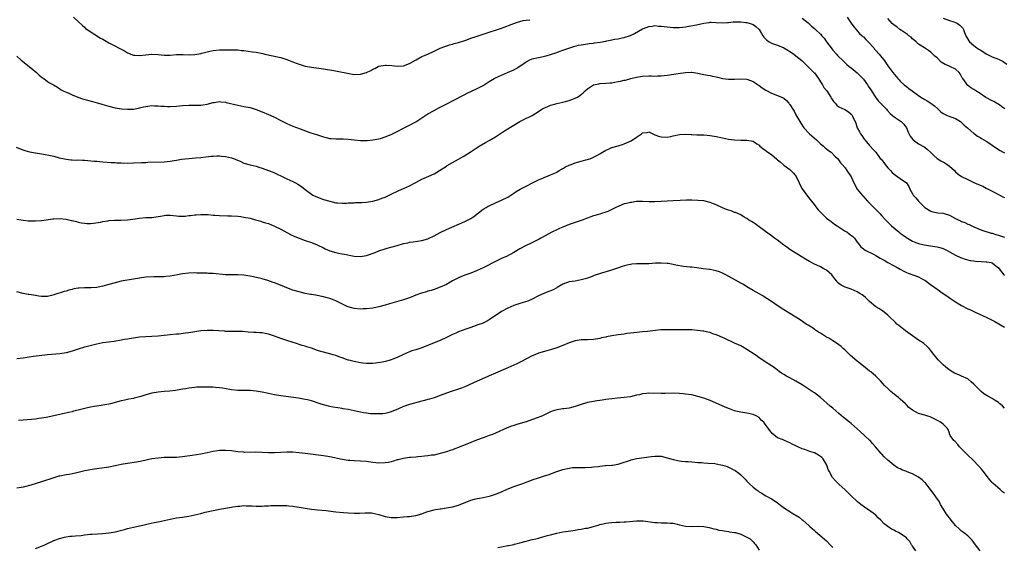
# Model space of a CAD drawing. Units: inches. Extents: x 2568000 to 2571000, y 1551000 to 1554000.
# Drawn here: x 2570404 to 2570725, y 1552638 to 1552810 of the extents above; entities that cross this region are included whole.
import ezdxf

# ---------------------------------------------------------------- set-up
doc = ezdxf.new("R2010")
doc.units = ezdxf.units.IN
doc.header["$MEASUREMENT"] = 0
doc.layers.add('LD25681551_10ft', color=62, linetype='Continuous')

msp = doc.modelspace()

# ---------------------------------------------------------------- linework, layer by layer
at = {"layer": 'LD25681551_10ft'}
for points, elevation in [([(2570421.46, 1552811), (2570423, 1552809.64), (2570424.34, 1552808.34), (2570425, 1552807.8), (2570425.38, 1552807.38), (2570425.9, 1552807), (2570430.2, 1552804.2), (2570431, 1552803.82), (2570431.51, 1552803.51), (2570433, 1552802.7), (2570438.06, 1552800.06), (2570439, 1552799.46), (2570439.34, 1552799.34), (2570440.1, 1552799), (2570441, 1552798.63), (2570441.38, 1552798.62), (2570443, 1552798.52), (2570445, 1552798.79), (2570447, 1552798.97), (2570449, 1552798.86), (2570451, 1552798.67), (2570453, 1552798.69), (2570455, 1552798.83), (2570457, 1552798.86), (2570457.16, 1552798.84), (2570459.2, 1552798.8), (2570461, 1552798.89), (2570463, 1552799.23), (2570463.32, 1552799.32), (2570465, 1552799.73), (2570465.94, 1552799.94), (2570467, 1552800.15), (2570469, 1552800.34), (2570470.34, 1552800.34), (2570471, 1552800.39), (2570472.37, 1552800.37), (2570473, 1552800.4), (2570474.34, 1552800.34), (2570475, 1552800.35), (2570476.22, 1552800.22), (2570477, 1552800.17), (2570479.78, 1552799.78), (2570481, 1552799.58), (2570481.51, 1552799.51), (2570483.17, 1552799.17), (2570483.86, 1552799), (2570486.47, 1552798.47), (2570487.9, 1552798.1), (2570489, 1552797.86), (2570491, 1552797.23), (2570491.59, 1552797), (2570492.62, 1552796.62), (2570493, 1552796.46), (2570494.07, 1552796.07), (2570495, 1552795.68), (2570497, 1552795.1), (2570499, 1552794.73), (2570503, 1552794.17), (2570506.36, 1552793.64), (2570509, 1552793.14), (2570509.67, 1552793), (2570510.74, 1552792.74), (2570512.45, 1552792.45), (2570513, 1552792.39), (2570515, 1552792.46), (2570517, 1552793.03), (2570518.35, 1552793.65), (2570519, 1552794.05), (2570519.67, 1552794.33), (2570520.77, 1552795), (2570521, 1552795.09), (2570523, 1552795.41), (2570523.4, 1552795.4), (2570525.24, 1552795.24), (2570527, 1552795.03), (2570529, 1552795.18), (2570531, 1552795.95), (2570532.94, 1552797.06), (2570533.17, 1552797.17), (2570535, 1552798.16), (2570535.56, 1552798.44), (2570537, 1552799), (2570539, 1552799.91), (2570541, 1552800.88), (2570542.51, 1552801.49), (2570544.03, 1552801.97), (2570545, 1552802.23), (2570545.59, 1552802.41), (2570547, 1552802.81), (2570549, 1552803.48), (2570549.7, 1552803.7), (2570551, 1552804.16), (2570552.72, 1552804.72), (2570554.63, 1552805.37), (2570557, 1552806.11), (2570559.73, 1552807), (2570561, 1552807.47), (2570565, 1552808.98), (2570566.48, 1552809.52), (2570567, 1552809.65), (2570568.05, 1552809.95), (2570569, 1552810.09), (2570570.22, 1552810.22)], 7820), ([(2570673.67, 1552811), (2570675, 1552809.11), (2570675.85, 1552807.85), (2570676.61, 1552807), (2570677, 1552806.63), (2570677.75, 1552805.75), (2570678.56, 1552805), (2570678.78, 1552804.78), (2570679, 1552804.59), (2570679.76, 1552803.76), (2570680.5, 1552803), (2570682.33, 1552801), (2570682.63, 1552800.63), (2570683, 1552800.2), (2570684.16, 1552799), (2570685, 1552797.89), (2570685.75, 1552797), (2570687, 1552795.22), (2570688.63, 1552793), (2570689.69, 1552791.69), (2570690.26, 1552791), (2570690.61, 1552790.61), (2570691, 1552790.2), (2570692.29, 1552789), (2570693, 1552788.42), (2570693.82, 1552787.82), (2570694.86, 1552787), (2570697, 1552785.45), (2570697.69, 1552785), (2570699, 1552784.23), (2570699.81, 1552783.81), (2570701.02, 1552783.02), (2570702.14, 1552782.14), (2570703.32, 1552781), (2570704.2, 1552780.2), (2570705, 1552779.61), (2570705.38, 1552779.38), (2570706.25, 1552779), (2570707.49, 1552778.51), (2570709, 1552777.95), (2570710.66, 1552777), (2570710.85, 1552776.85), (2570711.88, 1552775.88), (2570712.87, 1552775), (2570713, 1552774.84), (2570715, 1552773.11), (2570715.18, 1552773), (2570716.23, 1552772.23), (2570717, 1552771.76), (2570717.45, 1552771.45), (2570719, 1552770.56), (2570720.19, 1552769.81), (2570721, 1552769.28), (2570721.39, 1552769), (2570723.58, 1552767.58), (2570724.57, 1552767), (2570725, 1552766.77)], 7810), ([(2570403, 1552798.27), (2570404.42, 1552797), (2570407, 1552795), (2570409.37, 1552793), (2570410.19, 1552792.18), (2570411.29, 1552791.29), (2570411.74, 1552791), (2570413, 1552790.06), (2570413.66, 1552789.66), (2570414.88, 1552789), (2570416.19, 1552788.19), (2570417.38, 1552787.38), (2570418.11, 1552787), (2570419, 1552786.57), (2570419.67, 1552786.33), (2570421, 1552785.75), (2570422.83, 1552785), (2570424.41, 1552784.41), (2570425.97, 1552783.97), (2570427.59, 1552783.59), (2570429.16, 1552783.16), (2570429.64, 1552783), (2570430.7, 1552782.7), (2570433, 1552781.97), (2570435, 1552781.46), (2570437.11, 1552781.11), (2570439, 1552780.99), (2570441, 1552781.08), (2570442.6, 1552781.4), (2570443, 1552781.44), (2570444.24, 1552781.76), (2570445, 1552781.9), (2570447, 1552782.19), (2570447.86, 1552782.14), (2570449, 1552782.17), (2570449.96, 1552782.03), (2570451, 1552782), (2570452.06, 1552781.94), (2570453, 1552781.95), (2570455, 1552782.07), (2570457, 1552782.26), (2570459, 1552782.38), (2570459.65, 1552782.35), (2570461, 1552782.35), (2570462.37, 1552782.37), (2570463, 1552782.36), (2570463.57, 1552782.43), (2570465, 1552782.67), (2570467, 1552783.22), (2570467.25, 1552783.25), (2570469, 1552783.53), (2570469.45, 1552783.45), (2570471, 1552783.32), (2570471.24, 1552783.24), (2570475, 1552782.34), (2570477, 1552781.96), (2570479, 1552781.55), (2570481, 1552780.96), (2570483, 1552780.16), (2570485, 1552779.34), (2570485.77, 1552779), (2570487, 1552778.38), (2570489, 1552777.34), (2570491, 1552776.39), (2570491.98, 1552775.98), (2570493, 1552775.54), (2570495.36, 1552774.64), (2570498.51, 1552773.48), (2570499.91, 1552773), (2570500.74, 1552772.74), (2570501, 1552772.64), (2570502.27, 1552772.27), (2570503, 1552772.01), (2570503.82, 1552771.82), (2570505, 1552771.52), (2570505.48, 1552771.48), (2570507, 1552771.37), (2570507.36, 1552771.36), (2570509, 1552771.38), (2570509.34, 1552771.34), (2570511, 1552771.25), (2570513, 1552771.01), (2570515, 1552770.8), (2570517, 1552770.81), (2570517.16, 1552770.84), (2570519, 1552771), (2570521, 1552771.36), (2570521.5, 1552771.5), (2570523, 1552771.97), (2570525, 1552772.8), (2570525.43, 1552773), (2570527, 1552773.81), (2570529, 1552774.81), (2570531, 1552775.78), (2570533, 1552776.89), (2570537, 1552779.48), (2570539, 1552780.6), (2570540.56, 1552781.44), (2570541, 1552781.64), (2570543.58, 1552783), (2570545, 1552783.79), (2570549, 1552785.85), (2570549.76, 1552786.24), (2570553, 1552787.77), (2570555, 1552788.8), (2570555.36, 1552789), (2570557, 1552790.04), (2570558.56, 1552791), (2570559, 1552791.24), (2570561, 1552792.17), (2570562.96, 1552792.96), (2570565, 1552793.86), (2570565.74, 1552794.26), (2570567, 1552795.07), (2570569, 1552796.43), (2570570.02, 1552797), (2570571, 1552797.41), (2570573, 1552797.89), (2570574.13, 1552798.13), (2570575, 1552798.28), (2570575.58, 1552798.42), (2570577, 1552798.86), (2570579, 1552799.56), (2570579.83, 1552799.83), (2570581, 1552800.24), (2570584.58, 1552801.42), (2570586.14, 1552801.86), (2570587, 1552802.06), (2570589, 1552802.39), (2570589.56, 1552802.44), (2570591, 1552802.61), (2570591.36, 1552802.64), (2570593.11, 1552802.89), (2570595, 1552803.24), (2570595.32, 1552803.32), (2570597, 1552803.64), (2570597.81, 1552803.81), (2570599, 1552804.02), (2570600.33, 1552804.33), (2570601, 1552804.46), (2570603, 1552805.1), (2570604.3, 1552805.7), (2570607, 1552807.19), (2570607.29, 1552807.29), (2570609, 1552808.01), (2570610.12, 1552808.12), (2570611, 1552808.28), (2570612.15, 1552808.15), (2570613, 1552808.12), (2570613.97, 1552807.97), (2570615, 1552807.85), (2570617, 1552807.7), (2570619, 1552807.69), (2570621, 1552807.88), (2570622.05, 1552808.05), (2570624.54, 1552808.54), (2570627, 1552809.07), (2570628.71, 1552809.29), (2570629, 1552809.36), (2570629.37, 1552809.37), (2570631, 1552809.34), (2570633, 1552809.21), (2570634.68, 1552809.32), (2570635, 1552809.31), (2570636.5, 1552809.5), (2570639, 1552809.55), (2570640.67, 1552809.33), (2570641, 1552809.3), (2570642.03, 1552809), (2570642.74, 1552808.74), (2570643, 1552808.62), (2570643.96, 1552807.96), (2570645, 1552807), (2570645.72, 1552805.72), (2570646.24, 1552805), (2570646.51, 1552804.51), (2570647, 1552804.04), (2570647.49, 1552803.49), (2570648.27, 1552803), (2570649, 1552802.6), (2570651, 1552801.88), (2570653, 1552801.09), (2570654.33, 1552800.33), (2570655, 1552799.89), (2570655.51, 1552799.51), (2570656.27, 1552799), (2570657, 1552798.42), (2570658.88, 1552796.88), (2570659.91, 1552795.91), (2570660.85, 1552795), (2570661, 1552794.88), (2570662.94, 1552792.94), (2570663, 1552792.87), (2570664.31, 1552791), (2570665, 1552789.96), (2570665.62, 1552789), (2570666.13, 1552788.13), (2570667, 1552787.12), (2570667.08, 1552787), (2570668.33, 1552785), (2570668.57, 1552784.57), (2570669, 1552783.91), (2570669.38, 1552783.38), (2570669.76, 1552783), (2570670.31, 1552782.31), (2570671, 1552781.8), (2570672.93, 1552780.93), (2570674.16, 1552780.16), (2570675, 1552779.37), (2570675.16, 1552779.16), (2570675.28, 1552779), (2570676.5, 1552776.5), (2570677, 1552775), (2570677.69, 1552773.69), (2570677.99, 1552773), (2570678.43, 1552772.43), (2570679.25, 1552771.25), (2570679.45, 1552771), (2570681, 1552769.22), (2570681.22, 1552769), (2570682.02, 1552768.02), (2570682.99, 1552767), (2570684.5, 1552765), (2570684.74, 1552764.74), (2570685.62, 1552763.62), (2570686.08, 1552763), (2570687, 1552761.92), (2570687.84, 1552761), (2570688.4, 1552760.4), (2570689, 1552759.85), (2570689.48, 1552759.48), (2570690.26, 1552759), (2570691, 1552758.42), (2570693.06, 1552757), (2570693.81, 1552755.81), (2570694.17, 1552755), (2570695, 1552753.4), (2570695.23, 1552753), (2570696.09, 1552752.09), (2570696.95, 1552751), (2570699.04, 1552749), (2570701, 1552747.77), (2570701.58, 1552747.58), (2570703.23, 1552747.23), (2570705, 1552747.12), (2570705.33, 1552747), (2570707, 1552746.49), (2570708.03, 1552745.97), (2570709, 1552745.43), (2570709.83, 1552745), (2570710.61, 1552744.61), (2570711, 1552744.43), (2570712.04, 1552744.04), (2570713, 1552743.59), (2570713.44, 1552743.44), (2570715, 1552742.73), (2570717.63, 1552741.63), (2570720.65, 1552740.65), (2570721, 1552740.58), (2570722.17, 1552740.17), (2570723, 1552739.95), (2570725, 1552739.26)], 7830), ([(2570659, 1552810.72), (2570661, 1552809.15), (2570662.1, 1552808.1), (2570663, 1552807.36), (2570663.37, 1552807), (2570665, 1552805.52), (2570665.46, 1552805), (2570666.2, 1552804.2), (2570667, 1552803.03), (2570668.52, 1552801), (2570668.71, 1552800.71), (2570669, 1552800.33), (2570670.24, 1552799), (2570670.57, 1552798.57), (2570671, 1552798.09), (2570672.14, 1552797), (2570672.56, 1552796.56), (2570673.62, 1552795.62), (2570674.39, 1552795), (2570675, 1552794.54), (2570677, 1552792.91), (2570677.96, 1552791.96), (2570679, 1552790.83), (2570680.27, 1552789), (2570680.55, 1552788.55), (2570681.36, 1552787.36), (2570682.76, 1552785.24), (2570682.94, 1552784.94), (2570683.81, 1552783.81), (2570686.49, 1552781), (2570686.71, 1552780.71), (2570687.68, 1552779.68), (2570688.48, 1552779), (2570689, 1552778.51), (2570691.27, 1552777), (2570692.12, 1552776.12), (2570693.02, 1552775), (2570693.59, 1552773.59), (2570694.25, 1552772.25), (2570695.11, 1552771.11), (2570695.23, 1552771), (2570697, 1552769.74), (2570698.78, 1552768.78), (2570699, 1552768.63), (2570699.93, 1552767.93), (2570700.85, 1552767), (2570701, 1552766.88), (2570701.95, 1552765.95), (2570703.08, 1552765), (2570704.25, 1552764.25), (2570705.53, 1552763.53), (2570707, 1552762.47), (2570708.66, 1552761), (2570709, 1552760.65), (2570709.88, 1552759.88), (2570711, 1552759.11), (2570713, 1552758.06), (2570715, 1552757.16), (2570716.48, 1552756.48), (2570717.89, 1552755.89), (2570719, 1552755.32), (2570719.23, 1552755.23), (2570719.67, 1552755), (2570721, 1552754.27), (2570723, 1552753.21), (2570724.49, 1552752.49), (2570725, 1552752.29)], 7820), ([(2570725.1, 1552781.1), (2570724.45, 1552781.55), (2570723, 1552782.64), (2570722.35, 1552783), (2570721.55, 1552783.55), (2570721, 1552783.8), (2570718.89, 1552784.89), (2570717, 1552786.15), (2570715.68, 1552787), (2570715, 1552787.41), (2570714.04, 1552788.04), (2570712.92, 1552788.92), (2570712.83, 1552789), (2570712.44, 1552789.56), (2570711.36, 1552791), (2570711.23, 1552791.23), (2570711, 1552791.74), (2570710.52, 1552792.52), (2570710.19, 1552793), (2570709, 1552794.07), (2570707.14, 1552795), (2570707, 1552795.05), (2570705.62, 1552795.62), (2570704.38, 1552796.38), (2570703, 1552797.73), (2570702.3, 1552798.3), (2570701, 1552799.64), (2570700.19, 1552800.19), (2570698.86, 1552801), (2570697, 1552802.22), (2570696.14, 1552803), (2570695.58, 1552803.58), (2570695, 1552803.95), (2570694.51, 1552804.51), (2570693.74, 1552805), (2570693.37, 1552805.37), (2570693, 1552805.57), (2570691.35, 1552806.65), (2570690.84, 1552807), (2570689.84, 1552807.84), (2570689, 1552808.44), (2570688.39, 1552809), (2570687, 1552810.55)], 7800), ([(2570705, 1552810.74), (2570707, 1552809.96), (2570708.48, 1552809.52), (2570709, 1552809.35), (2570709.67, 1552809), (2570710.46, 1552808.46), (2570711, 1552807.89), (2570711.41, 1552807.41), (2570711.65, 1552807), (2570711.99, 1552806.01), (2570712.4, 1552805), (2570713, 1552803.85), (2570713.35, 1552803.35), (2570713.57, 1552803), (2570715, 1552801.77), (2570716.01, 1552801), (2570716.64, 1552800.64), (2570717, 1552800.34), (2570717.88, 1552799.88), (2570719, 1552799.07), (2570721, 1552798.14), (2570723, 1552797.36), (2570724.54, 1552796.54), (2570725.75, 1552795.75)], 7790), ([(2570402.69, 1552768.69), (2570404.1, 1552768.1), (2570405.58, 1552767.58), (2570407.14, 1552767.14), (2570407.78, 1552767), (2570409, 1552766.79), (2570411, 1552766.49), (2570411.63, 1552766.37), (2570413.96, 1552765.96), (2570415, 1552765.67), (2570416.79, 1552765.21), (2570419, 1552764.75), (2570420.57, 1552764.57), (2570421, 1552764.54), (2570422.45, 1552764.45), (2570423, 1552764.47), (2570424.39, 1552764.39), (2570425, 1552764.39), (2570428.14, 1552764.14), (2570429, 1552764.04), (2570429.97, 1552763.97), (2570431, 1552763.86), (2570433.69, 1552763.69), (2570435, 1552763.64), (2570435.6, 1552763.6), (2570437, 1552763.54), (2570439, 1552763.48), (2570441, 1552763.54), (2570443.65, 1552763.65), (2570445, 1552763.68), (2570445.71, 1552763.71), (2570451, 1552763.89), (2570453, 1552764.07), (2570454.3, 1552764.3), (2570455, 1552764.39), (2570456.69, 1552764.69), (2570459, 1552765), (2570461.19, 1552765.19), (2570463, 1552765.32), (2570464.54, 1552765.46), (2570466.31, 1552765.69), (2570467, 1552765.73), (2570468.16, 1552765.84), (2570469, 1552765.8), (2570469.7, 1552765.7), (2570471, 1552765.66), (2570473, 1552765.21), (2570473.56, 1552765), (2570475.96, 1552763.96), (2570477, 1552763.49), (2570479, 1552762.87), (2570481, 1552762.41), (2570481.85, 1552762.15), (2570483, 1552761.84), (2570485, 1552761.09), (2570486.5, 1552760.5), (2570487, 1552760.26), (2570487.87, 1552759.87), (2570489.2, 1552759.2), (2570491, 1552758.33), (2570493, 1552757.41), (2570493.84, 1552757), (2570494.6, 1552756.6), (2570495.79, 1552755.79), (2570497, 1552754.82), (2570499, 1552753.29), (2570499.49, 1552753), (2570501, 1552752.31), (2570503, 1552751.6), (2570505, 1552751), (2570507, 1552750.55), (2570507.54, 1552750.46), (2570509, 1552750.38), (2570510.45, 1552750.45), (2570511, 1552750.46), (2570511.48, 1552750.52), (2570513, 1552750.54), (2570513.41, 1552750.59), (2570515, 1552750.57), (2570515.38, 1552750.62), (2570517, 1552750.7), (2570519, 1552751.03), (2570521, 1552751.58), (2570521.99, 1552751.99), (2570523, 1552752.37), (2570524.81, 1552753.19), (2570527.51, 1552754.49), (2570529, 1552755.14), (2570531, 1552756.04), (2570533, 1552757.09), (2570535, 1552758.19), (2570537.25, 1552759.25), (2570539, 1552760.01), (2570540.72, 1552761), (2570543, 1552762.51), (2570543.3, 1552762.7), (2570545, 1552763.66), (2570547, 1552764.74), (2570548.44, 1552765.56), (2570550.75, 1552767), (2570553, 1552768.53), (2570553.72, 1552769), (2570555.78, 1552770.22), (2570557, 1552770.88), (2570559, 1552772.05), (2570561, 1552773.33), (2570562, 1552774), (2570565, 1552775.84), (2570567, 1552777.01), (2570568.3, 1552777.7), (2570569, 1552778.06), (2570569.66, 1552778.34), (2570571.01, 1552778.99), (2570573, 1552780.23), (2570574.13, 1552781), (2570575, 1552781.49), (2570576.04, 1552781.96), (2570577, 1552782.32), (2570577.52, 1552782.48), (2570579, 1552782.88), (2570581, 1552783.32), (2570583, 1552783.84), (2570585, 1552784.59), (2570585.71, 1552785), (2570586.5, 1552785.49), (2570587.65, 1552786.35), (2570588.28, 1552787), (2570589, 1552787.65), (2570591, 1552788.98), (2570592.67, 1552789.33), (2570593, 1552789.39), (2570595, 1552789.49), (2570596.42, 1552789.58), (2570597, 1552789.65), (2570597.81, 1552789.81), (2570599, 1552790.01), (2570599.83, 1552790.17), (2570601, 1552790.45), (2570601.46, 1552790.54), (2570603.19, 1552791), (2570605, 1552791.46), (2570607, 1552791.83), (2570609, 1552791.87), (2570609.87, 1552791.87), (2570611, 1552791.77), (2570611.88, 1552791.88), (2570613, 1552791.86), (2570614.07, 1552792.07), (2570615, 1552792.17), (2570618.64, 1552792.64), (2570621, 1552793.04), (2570622.89, 1552793.11), (2570623, 1552793.12), (2570625, 1552792.77), (2570626.44, 1552792.44), (2570628.12, 1552792.12), (2570629, 1552792.02), (2570629.79, 1552791.79), (2570631, 1552791.61), (2570631.44, 1552791.44), (2570633.09, 1552791.09), (2570635, 1552790.8), (2570637, 1552790.78), (2570639, 1552790.9), (2570641, 1552790.78), (2570643, 1552790.05), (2570645, 1552788.76), (2570645.99, 1552787.99), (2570647.19, 1552787.19), (2570649, 1552786.21), (2570651, 1552785.51), (2570652.79, 1552784.79), (2570653, 1552784.64), (2570653.89, 1552783.89), (2570654.66, 1552783), (2570654.83, 1552782.83), (2570655, 1552782.58), (2570655.97, 1552781), (2570656.38, 1552780.38), (2570657, 1552779.22), (2570658.53, 1552776.53), (2570659.53, 1552775), (2570661.39, 1552773), (2570663.66, 1552771), (2570665, 1552769.77), (2570665.98, 1552769), (2570666.49, 1552768.49), (2570667, 1552768.08), (2570667.58, 1552767.58), (2570668.42, 1552767), (2570669.7, 1552765.7), (2570670.54, 1552765), (2570671, 1552764.42), (2570671.55, 1552763.55), (2570672.08, 1552763), (2570673, 1552761.91), (2570673.63, 1552761), (2570674.95, 1552759), (2570675.83, 1552757), (2570676.99, 1552755), (2570678.54, 1552753), (2570678.75, 1552752.75), (2570680.37, 1552751), (2570681, 1552750.35), (2570682.68, 1552748.68), (2570684.33, 1552747), (2570685, 1552746.28), (2570686.14, 1552745), (2570686.58, 1552744.58), (2570688.11, 1552743), (2570690.53, 1552741), (2570691, 1552740.65), (2570691.98, 1552739.98), (2570693, 1552739.21), (2570693.32, 1552739), (2570695, 1552738), (2570696.62, 1552737.38), (2570697, 1552737.21), (2570698.81, 1552736.81), (2570702.29, 1552736.29), (2570703, 1552736.16), (2570703.95, 1552735.95), (2570705, 1552735.6), (2570705.43, 1552735.43), (2570706.25, 1552735), (2570707, 1552734.58), (2570709, 1552733.4), (2570710.68, 1552732.69), (2570711, 1552732.53), (2570712.17, 1552732.17), (2570713.74, 1552731.74), (2570715, 1552731.59), (2570715.5, 1552731.5), (2570717.39, 1552731.39), (2570719, 1552731.27), (2570719.26, 1552731.26), (2570720.63, 1552731), (2570721, 1552730.89), (2570721.6, 1552730.4), (2570723, 1552729.35), (2570723.27, 1552729), (2570723.99, 1552727.99), (2570724.73, 1552727), (2570725, 1552726.76)], 7840), ([(2570403, 1552745.13), (2570405, 1552744.81), (2570406.68, 1552744.68), (2570407, 1552744.64), (2570409, 1552744.6), (2570411, 1552744.74), (2570414.72, 1552745.28), (2570415, 1552745.34), (2570417, 1552745.44), (2570419, 1552745.22), (2570420.78, 1552744.78), (2570421, 1552744.75), (2570422.37, 1552744.37), (2570423, 1552744.21), (2570424.01, 1552744.01), (2570425, 1552743.83), (2570425.81, 1552743.81), (2570427, 1552743.81), (2570427.91, 1552743.91), (2570430.25, 1552744.25), (2570431, 1552744.4), (2570432.63, 1552744.63), (2570433, 1552744.7), (2570434.84, 1552744.84), (2570435, 1552744.86), (2570436.88, 1552744.88), (2570439, 1552744.94), (2570440.83, 1552745.17), (2570443, 1552745.56), (2570445, 1552745.71), (2570447, 1552745.76), (2570449, 1552746.02), (2570449.81, 1552746.19), (2570451, 1552746.39), (2570451.56, 1552746.44), (2570453, 1552746.45), (2570455, 1552746.25), (2570455.79, 1552746.2), (2570457, 1552746.17), (2570457.79, 1552746.21), (2570459, 1552746.35), (2570459.61, 1552746.39), (2570461, 1552746.59), (2570461.4, 1552746.6), (2570463, 1552746.72), (2570465, 1552746.68), (2570465.31, 1552746.69), (2570467, 1552746.53), (2570467.47, 1552746.53), (2570469, 1552746.38), (2570471.77, 1552746.23), (2570473, 1552746.23), (2570475, 1552746.12), (2570475.98, 1552746.02), (2570477, 1552745.87), (2570479, 1552745.47), (2570480.79, 1552745), (2570482.48, 1552744.48), (2570483, 1552744.36), (2570484.01, 1552744.01), (2570485, 1552743.73), (2570487, 1552742.9), (2570489, 1552741.91), (2570492.21, 1552740.21), (2570493.56, 1552739.56), (2570495, 1552738.95), (2570497, 1552738.21), (2570499, 1552737.55), (2570500.85, 1552736.85), (2570503, 1552735.81), (2570503.53, 1552735.53), (2570505, 1552734.91), (2570507, 1552734.31), (2570507.88, 1552734.12), (2570509, 1552733.91), (2570509.81, 1552733.81), (2570513, 1552733.12), (2570514.96, 1552732.96), (2570517, 1552733.29), (2570519.74, 1552734.26), (2570521, 1552734.84), (2570523, 1552735.52), (2570523.71, 1552735.71), (2570527, 1552736.62), (2570529, 1552737.2), (2570530.49, 1552737.51), (2570531, 1552737.65), (2570532.19, 1552737.81), (2570535, 1552738.23), (2570537, 1552738.8), (2570537.14, 1552738.86), (2570539, 1552739.74), (2570541, 1552740.79), (2570543, 1552741.76), (2570549, 1552744.37), (2570550.74, 1552745.26), (2570551, 1552745.41), (2570551.94, 1552746.06), (2570555, 1552748.4), (2570555.99, 1552749), (2570556.63, 1552749.37), (2570557, 1552749.56), (2570559, 1552750.49), (2570560.2, 1552751), (2570561, 1552751.37), (2570563, 1552752.4), (2570564.05, 1552753), (2570565, 1552753.64), (2570565.79, 1552754.21), (2570567.06, 1552754.94), (2570569, 1552755.97), (2570571.1, 1552757), (2570573, 1552757.98), (2570574.69, 1552758.69), (2570575.11, 1552758.89), (2570575.44, 1552759), (2570577, 1552759.63), (2570578.1, 1552760.1), (2570579, 1552760.55), (2570579.8, 1552761), (2570580.53, 1552761.47), (2570581, 1552761.69), (2570581.81, 1552762.19), (2570583, 1552762.75), (2570583.68, 1552763), (2570585, 1552763.58), (2570585.78, 1552763.78), (2570587, 1552764.13), (2570588.48, 1552764.48), (2570589, 1552764.62), (2570590.11, 1552765), (2570591, 1552765.37), (2570592.04, 1552765.96), (2570593, 1552766.48), (2570593.33, 1552766.67), (2570593.93, 1552767), (2570595, 1552767.67), (2570596.14, 1552768.14), (2570597, 1552768.54), (2570599, 1552769.09), (2570600.45, 1552769.55), (2570601, 1552769.7), (2570603.25, 1552770.75), (2570605, 1552771.92), (2570606.58, 1552773), (2570607, 1552773.31), (2570608.52, 1552773.48), (2570609, 1552773.6), (2570610.75, 1552772.75), (2570611, 1552772.68), (2570612.2, 1552772.2), (2570613, 1552772.01), (2570615, 1552771.94), (2570616.18, 1552772.18), (2570617, 1552772.31), (2570619, 1552772.73), (2570621, 1552772.89), (2570622.81, 1552772.81), (2570623, 1552772.82), (2570624.72, 1552772.72), (2570627, 1552772.63), (2570629, 1552772.44), (2570631, 1552772.08), (2570633, 1552771.66), (2570635, 1552771.29), (2570637, 1552771.04), (2570639.05, 1552770.95), (2570641, 1552770.92), (2570643, 1552770.59), (2570644.21, 1552769.79), (2570645, 1552769.31), (2570645.25, 1552769), (2570646.23, 1552768.23), (2570647, 1552767.72), (2570647.83, 1552767), (2570649, 1552766.21), (2570650.76, 1552764.76), (2570651, 1552764.54), (2570651.84, 1552763.84), (2570653, 1552762.79), (2570655, 1552761.32), (2570655.35, 1552761), (2570656.18, 1552760.18), (2570657.04, 1552759.04), (2570658.04, 1552757), (2570658.31, 1552756.31), (2570659.02, 1552755.02), (2570660.72, 1552752.72), (2570662.08, 1552751), (2570662.46, 1552750.46), (2570664.25, 1552748.25), (2570665.21, 1552747.21), (2570665.41, 1552747), (2570667, 1552745.54), (2570667.67, 1552745), (2570668.43, 1552744.43), (2570669.58, 1552743.58), (2570670.44, 1552743), (2570670.76, 1552742.76), (2570672.07, 1552741.93), (2570673, 1552741.32), (2570673.57, 1552741), (2570674.39, 1552740.39), (2570675.51, 1552739.51), (2570676.05, 1552739), (2570677, 1552737.72), (2570677.5, 1552737), (2570678.19, 1552736.19), (2570679, 1552735.52), (2570679.27, 1552735.27), (2570679.72, 1552735), (2570682.25, 1552733.75), (2570683, 1552733.36), (2570683.58, 1552733), (2570684.49, 1552732.49), (2570685.79, 1552731.79), (2570687, 1552731.04), (2570689, 1552730), (2570689.67, 1552729.67), (2570691, 1552728.86), (2570692.2, 1552728.2), (2570693, 1552727.78), (2570693.54, 1552727.54), (2570697, 1552726.37), (2570698.44, 1552725.56), (2570699, 1552725.28), (2570699.42, 1552725), (2570700.33, 1552724.33), (2570701, 1552723.79), (2570701.47, 1552723.47), (2570703, 1552722.33), (2570705, 1552720.96), (2570706.18, 1552720.18), (2570707, 1552719.57), (2570707.35, 1552719.35), (2570709, 1552718.2), (2570711, 1552717.01), (2570713, 1552716), (2570713.7, 1552715.7), (2570715, 1552715.03), (2570717, 1552714.1), (2570719, 1552713.25), (2570720.49, 1552712.49), (2570721, 1552712.27), (2570721.8, 1552711.8), (2570725, 1552710)], 7850), ([(2570725, 1552683.55), (2570724.28, 1552684.28), (2570723.49, 1552685), (2570723, 1552685.39), (2570721.91, 1552686.09), (2570721, 1552686.69), (2570719.52, 1552687.52), (2570718.27, 1552688.27), (2570717.33, 1552689), (2570717, 1552689.29), (2570715.4, 1552691), (2570715, 1552691.4), (2570714.15, 1552692.15), (2570713.11, 1552693), (2570713, 1552693.08), (2570711, 1552694), (2570710.27, 1552694.27), (2570709, 1552694.86), (2570708.73, 1552695), (2570707.62, 1552695.62), (2570706.45, 1552696.45), (2570705.74, 1552697), (2570705, 1552697.65), (2570703.65, 1552699), (2570703.34, 1552699.34), (2570701.55, 1552701.55), (2570701, 1552702.31), (2570700.42, 1552703), (2570699.72, 1552703.72), (2570698.69, 1552704.69), (2570698.26, 1552705), (2570697, 1552705.77), (2570695, 1552707.1), (2570692.73, 1552708.73), (2570690.5, 1552710.5), (2570689.93, 1552711), (2570689.45, 1552711.45), (2570689, 1552711.9), (2570687.83, 1552713), (2570687, 1552713.87), (2570685.25, 1552715.25), (2570685, 1552715.35), (2570684.02, 1552716.02), (2570683, 1552716.63), (2570681, 1552718.34), (2570680.3, 1552719), (2570679.65, 1552719.65), (2570679, 1552720.22), (2570678.55, 1552720.55), (2570677.86, 1552721), (2570677, 1552721.53), (2570675, 1552722.35), (2570673, 1552723.06), (2570671.7, 1552723.69), (2570671, 1552724.22), (2570670.58, 1552724.58), (2570670.28, 1552725), (2570669.69, 1552725.69), (2570669, 1552726.65), (2570668.71, 1552727), (2570667.83, 1552727.83), (2570667, 1552728.5), (2570666.1, 1552729), (2570665, 1552729.59), (2570663.85, 1552730.15), (2570663, 1552730.51), (2570661.36, 1552731.36), (2570660.12, 1552732.12), (2570658.73, 1552733), (2570655, 1552735.28), (2570654, 1552736), (2570653, 1552736.75), (2570651, 1552738.33), (2570650.03, 1552739), (2570649, 1552739.75), (2570648.24, 1552740.24), (2570645, 1552742.68), (2570644.53, 1552743), (2570643.64, 1552743.64), (2570643, 1552744.09), (2570642.45, 1552744.45), (2570641.55, 1552745), (2570641, 1552745.39), (2570640.12, 1552745.88), (2570639, 1552746.55), (2570637.31, 1552747.31), (2570637, 1552747.4), (2570635.86, 1552747.86), (2570635, 1552748.12), (2570634.38, 1552748.38), (2570633, 1552748.9), (2570631, 1552749.82), (2570630.15, 1552750.15), (2570629, 1552750.65), (2570627, 1552751.14), (2570625, 1552751.32), (2570623, 1552751.35), (2570621.33, 1552751.33), (2570619.24, 1552751.24), (2570617, 1552751.12), (2570613, 1552750.98), (2570611, 1552750.87), (2570609, 1552750.84), (2570606.93, 1552750.93), (2570605, 1552750.9), (2570603.35, 1552750.65), (2570603, 1552750.64), (2570601.72, 1552750.28), (2570601, 1552750.15), (2570600.17, 1552749.83), (2570599, 1552749.33), (2570598.3, 1552749), (2570597, 1552748.29), (2570595.7, 1552747.7), (2570595, 1552747.42), (2570593.6, 1552747), (2570593, 1552746.81), (2570591, 1552746.22), (2570590.11, 1552745.89), (2570589, 1552745.53), (2570588.63, 1552745.37), (2570587.58, 1552745), (2570583, 1552743.4), (2570581, 1552742.61), (2570579.91, 1552742.09), (2570579, 1552741.68), (2570577.61, 1552741), (2570573.81, 1552739), (2570573.29, 1552738.71), (2570571.96, 1552738.04), (2570570.61, 1552737.39), (2570569, 1552736.61), (2570567, 1552735.5), (2570565, 1552734.3), (2570562.86, 1552733.14), (2570561, 1552732.32), (2570559, 1552731.36), (2570558.33, 1552731), (2570556.1, 1552729.9), (2570555, 1552729.33), (2570553, 1552728.43), (2570551, 1552727.62), (2570549, 1552726.88), (2570547, 1552726.05), (2570544.97, 1552725.03), (2570543, 1552723.92), (2570541, 1552722.96), (2570539, 1552722.25), (2570538.05, 1552721.95), (2570537, 1552721.69), (2570536.48, 1552721.52), (2570534.91, 1552721.09), (2570533, 1552720.39), (2570531, 1552719.58), (2570529, 1552718.87), (2570525.97, 1552717.97), (2570524.45, 1552717.55), (2570523, 1552717.1), (2570521, 1552716.58), (2570520.46, 1552716.46), (2570519, 1552716.19), (2570517, 1552715.93), (2570515.9, 1552715.9), (2570515, 1552715.84), (2570513, 1552716.04), (2570512.22, 1552716.22), (2570511, 1552716.58), (2570510.7, 1552716.7), (2570509.33, 1552717.33), (2570507, 1552718.55), (2570505.91, 1552719), (2570505, 1552719.35), (2570503.67, 1552719.67), (2570503, 1552719.87), (2570500.35, 1552720.35), (2570499, 1552720.57), (2570498.66, 1552720.66), (2570497, 1552720.99), (2570495, 1552721.45), (2570493, 1552721.99), (2570491, 1552722.74), (2570489.45, 1552723.45), (2570487, 1552724.42), (2570486.55, 1552724.55), (2570484.81, 1552725.19), (2570483, 1552725.7), (2570482.08, 1552725.92), (2570479.54, 1552726.46), (2570477, 1552726.92), (2570475, 1552727.04), (2570473, 1552727.02), (2570471, 1552727.08), (2570467, 1552727.44), (2570465.5, 1552727.5), (2570465, 1552727.55), (2570463.57, 1552727.57), (2570463, 1552727.62), (2570461.61, 1552727.61), (2570461, 1552727.63), (2570459, 1552727.55), (2570457, 1552727.32), (2570455.31, 1552727), (2570453, 1552726.61), (2570451.54, 1552726.46), (2570451, 1552726.41), (2570449, 1552726.34), (2570447.67, 1552726.33), (2570445, 1552726.23), (2570443, 1552725.98), (2570441, 1552725.61), (2570437, 1552724.93), (2570435, 1552724.45), (2570433, 1552723.85), (2570431, 1552723.29), (2570429.48, 1552723), (2570429, 1552722.92), (2570427.18, 1552722.82), (2570425, 1552722.83), (2570423.27, 1552722.73), (2570423, 1552722.7), (2570421.55, 1552722.45), (2570421, 1552722.29), (2570419.95, 1552722.05), (2570419, 1552721.7), (2570418.44, 1552721.56), (2570415, 1552720.46), (2570414.31, 1552720.31), (2570413, 1552719.96), (2570412, 1552720), (2570411, 1552719.93), (2570410.11, 1552720.11), (2570409, 1552720.24), (2570407, 1552720.58), (2570406.63, 1552720.63), (2570405, 1552720.93), (2570403, 1552721.51)], 7860), ([(2570725, 1552655.87), (2570724.32, 1552656.32), (2570723.54, 1552657), (2570721.32, 1552659), (2570721, 1552659.34), (2570720.23, 1552660.23), (2570719, 1552661.74), (2570718.47, 1552662.47), (2570718, 1552663), (2570717.55, 1552663.55), (2570716.63, 1552664.63), (2570716.26, 1552665), (2570715, 1552666.37), (2570712.62, 1552668.62), (2570710.33, 1552671), (2570709.73, 1552671.73), (2570708.75, 1552672.75), (2570708.45, 1552673), (2570707.3, 1552674.7), (2570707.12, 1552675), (2570707.1, 1552675.1), (2570707, 1552675.37), (2570706.64, 1552676.64), (2570706.26, 1552677), (2570705, 1552678.32), (2570704.17, 1552679), (2570703.39, 1552679.39), (2570702.09, 1552680.09), (2570700.75, 1552680.75), (2570699.97, 1552681), (2570699, 1552681.23), (2570697, 1552681.8), (2570695, 1552682.86), (2570693.83, 1552683.83), (2570693, 1552684.64), (2570692.67, 1552685), (2570691, 1552686.5), (2570690.41, 1552687), (2570689.62, 1552687.62), (2570688.52, 1552688.52), (2570687.97, 1552689), (2570687, 1552689.92), (2570685.91, 1552691), (2570684.51, 1552692.51), (2570684.04, 1552693), (2570683, 1552693.99), (2570681.36, 1552695.36), (2570681, 1552695.63), (2570680.25, 1552696.25), (2570679, 1552697.21), (2570677, 1552698.87), (2570674.78, 1552700.78), (2570673, 1552702.49), (2570672.42, 1552703), (2570671.7, 1552703.7), (2570671, 1552704.21), (2570670.56, 1552704.56), (2570669, 1552705.56), (2570667.66, 1552706.34), (2570667, 1552706.75), (2570665.62, 1552707.62), (2570665, 1552707.98), (2570664.39, 1552708.39), (2570663.39, 1552709), (2570663, 1552709.29), (2570661, 1552710.62), (2570660.36, 1552711), (2570658.35, 1552712.35), (2570655, 1552714.38), (2570652.16, 1552716.16), (2570648.04, 1552719), (2570647, 1552719.65), (2570646.14, 1552720.14), (2570643, 1552721.88), (2570641, 1552723.15), (2570639.84, 1552723.84), (2570639, 1552724.36), (2570637.26, 1552725.26), (2570636.03, 1552725.97), (2570634.18, 1552727), (2570633, 1552727.62), (2570632.01, 1552728.01), (2570631, 1552728.36), (2570629, 1552728.74), (2570628.75, 1552728.75), (2570626.75, 1552729), (2570624.72, 1552729.28), (2570623, 1552729.48), (2570622.51, 1552729.49), (2570620.29, 1552729.71), (2570617.81, 1552730.19), (2570617, 1552730.42), (2570615.32, 1552730.68), (2570615, 1552730.75), (2570613, 1552730.85), (2570611.2, 1552730.8), (2570609, 1552730.67), (2570607.37, 1552730.63), (2570605, 1552730.61), (2570603.51, 1552730.49), (2570603, 1552730.43), (2570601.83, 1552730.17), (2570600.3, 1552729.7), (2570598.82, 1552729.18), (2570596.49, 1552728.49), (2570593.58, 1552727.58), (2570591.22, 1552726.78), (2570590.5, 1552726.5), (2570589, 1552725.98), (2570588.22, 1552725.78), (2570587, 1552725.37), (2570584.99, 1552725.01), (2570583, 1552724.7), (2570581, 1552723.95), (2570579.14, 1552722.86), (2570579, 1552722.8), (2570577.84, 1552722.16), (2570577, 1552721.85), (2570576.42, 1552721.58), (2570575, 1552721.09), (2570574.8, 1552721), (2570573, 1552720.16), (2570571, 1552719.15), (2570569.52, 1552718.48), (2570568.03, 1552717.97), (2570567, 1552717.68), (2570565, 1552717.05), (2570563, 1552716.16), (2570561, 1552715.09), (2570557, 1552712.34), (2570555, 1552711.31), (2570553.32, 1552710.68), (2570551.84, 1552710.16), (2570551, 1552709.91), (2570549.35, 1552709.35), (2570547, 1552708.49), (2570546.05, 1552708.05), (2570545, 1552707.61), (2570543.28, 1552706.72), (2570543, 1552706.56), (2570541, 1552705.63), (2570539, 1552704.88), (2570535, 1552703.27), (2570533, 1552702.58), (2570531.79, 1552702.21), (2570531, 1552701.94), (2570529, 1552701.1), (2570527, 1552700.13), (2570525.59, 1552699.59), (2570525, 1552699.34), (2570523.17, 1552698.83), (2570521.51, 1552698.49), (2570519, 1552698.13), (2570517.87, 1552698.13), (2570517, 1552698.08), (2570515.74, 1552698.26), (2570515, 1552698.33), (2570513, 1552698.75), (2570511.2, 1552699.2), (2570511, 1552699.26), (2570509, 1552699.95), (2570508.24, 1552700.24), (2570507, 1552700.7), (2570506.1, 1552701), (2570505, 1552701.33), (2570502.05, 1552702.05), (2570501, 1552702.39), (2570499, 1552703.1), (2570497.55, 1552703.55), (2570497, 1552703.77), (2570496.02, 1552704.02), (2570495, 1552704.36), (2570494.5, 1552704.5), (2570491, 1552705.57), (2570489, 1552706.26), (2570487, 1552707.05), (2570485, 1552707.72), (2570483.91, 1552707.91), (2570483, 1552708.11), (2570482.14, 1552708.14), (2570481, 1552708.25), (2570480.26, 1552708.26), (2570478.37, 1552708.37), (2570476.51, 1552708.51), (2570475, 1552708.57), (2570474.59, 1552708.59), (2570473, 1552708.57), (2570472.6, 1552708.59), (2570471, 1552708.61), (2570470.65, 1552708.65), (2570467, 1552708.87), (2570465, 1552708.89), (2570463, 1552708.75), (2570461, 1552708.44), (2570459, 1552708.1), (2570457.96, 1552707.96), (2570455.74, 1552707.74), (2570455, 1552707.7), (2570453, 1552707.49), (2570451, 1552707.21), (2570449, 1552706.99), (2570447, 1552706.89), (2570445, 1552706.84), (2570443, 1552706.66), (2570441, 1552706.36), (2570439, 1552706.03), (2570438.09, 1552705.91), (2570437, 1552705.71), (2570434.68, 1552705.32), (2570431, 1552704.82), (2570429, 1552704.45), (2570425.57, 1552703.57), (2570425, 1552703.4), (2570423, 1552702.84), (2570421, 1552702.19), (2570419, 1552701.63), (2570417, 1552701.31), (2570412.91, 1552700.91), (2570408.4, 1552700.4), (2570407, 1552700.22), (2570405, 1552699.91), (2570403, 1552699.64)], 7870), ([(2570717.06, 1552637.06), (2570715.51, 1552639), (2570715, 1552639.76), (2570714.48, 1552640.48), (2570714.01, 1552641), (2570713, 1552641.91), (2570711.65, 1552643), (2570711.26, 1552643.26), (2570711, 1552643.48), (2570710.18, 1552644.18), (2570709, 1552645.34), (2570707.65, 1552647), (2570707.38, 1552647.38), (2570707, 1552647.83), (2570706.51, 1552648.51), (2570706.09, 1552649), (2570704.83, 1552651), (2570704.17, 1552652.17), (2570703.74, 1552653), (2570702.62, 1552654.62), (2570702.39, 1552655), (2570700.89, 1552657), (2570699.33, 1552659), (2570699.18, 1552659.18), (2570699, 1552659.33), (2570698.16, 1552660.16), (2570697, 1552661.02), (2570695, 1552662.11), (2570694.35, 1552662.35), (2570693, 1552662.92), (2570692.77, 1552663), (2570691.49, 1552663.49), (2570691, 1552663.78), (2570690.12, 1552664.12), (2570688.93, 1552664.93), (2570687, 1552666.57), (2570685.73, 1552667.73), (2570685, 1552668.52), (2570684.75, 1552668.75), (2570682.9, 1552671), (2570682, 1552672), (2570681.15, 1552673), (2570681, 1552673.15), (2570677.98, 1552675.98), (2570675, 1552678.57), (2570674.47, 1552679), (2570672.51, 1552680.51), (2570671, 1552681.8), (2570669, 1552683.54), (2570668.18, 1552684.18), (2570665, 1552687.01), (2570663, 1552688.51), (2570662.32, 1552689), (2570661, 1552689.84), (2570659, 1552691.2), (2570657, 1552692.39), (2570655, 1552693.43), (2570653.95, 1552693.95), (2570653, 1552694.53), (2570652.28, 1552695), (2570651.52, 1552695.52), (2570651, 1552695.93), (2570650.39, 1552696.39), (2570649.55, 1552697), (2570649, 1552697.38), (2570647, 1552698.65), (2570646.51, 1552699), (2570645, 1552699.98), (2570644.43, 1552700.43), (2570643.64, 1552701), (2570641, 1552702.72), (2570639.55, 1552703.55), (2570639, 1552703.84), (2570638.21, 1552704.21), (2570637, 1552704.8), (2570633.62, 1552706.38), (2570633, 1552706.65), (2570631.33, 1552707.33), (2570631, 1552707.5), (2570629.84, 1552707.84), (2570629, 1552708.18), (2570628.31, 1552708.31), (2570627, 1552708.63), (2570626.68, 1552708.68), (2570624.92, 1552708.92), (2570623, 1552709.1), (2570621, 1552709.15), (2570618.93, 1552709.07), (2570616.93, 1552709.07), (2570615, 1552709.14), (2570612.92, 1552709.08), (2570608.59, 1552708.59), (2570607, 1552708.48), (2570604.17, 1552708.17), (2570603, 1552707.99), (2570601.87, 1552707.87), (2570601, 1552707.73), (2570599, 1552707.46), (2570597, 1552707.13), (2570595.2, 1552706.8), (2570595, 1552706.74), (2570593.55, 1552706.45), (2570593, 1552706.31), (2570591, 1552706), (2570589, 1552705.89), (2570587, 1552705.84), (2570585, 1552705.55), (2570583, 1552704.9), (2570581, 1552704.01), (2570579, 1552703.19), (2570577.34, 1552702.66), (2570575, 1552702.06), (2570573, 1552701.46), (2570571.83, 1552701), (2570571, 1552700.63), (2570567.33, 1552698.67), (2570565.98, 1552698.02), (2570563, 1552696.76), (2570559, 1552695), (2570557, 1552694.09), (2570556.26, 1552693.74), (2570553, 1552692.32), (2570549, 1552690.47), (2570547.92, 1552690.08), (2570547, 1552689.77), (2570544.89, 1552689.11), (2570543, 1552688.44), (2570541, 1552687.67), (2570539, 1552686.96), (2570537.48, 1552686.52), (2570537, 1552686.37), (2570535.9, 1552686.1), (2570535, 1552685.84), (2570531, 1552684.81), (2570529, 1552684.12), (2570527.39, 1552683.39), (2570525, 1552682.35), (2570523.94, 1552682.06), (2570523, 1552681.84), (2570522.25, 1552681.75), (2570520.32, 1552681.68), (2570518.24, 1552681.76), (2570517, 1552681.88), (2570515.94, 1552682.06), (2570515, 1552682.24), (2570513, 1552682.72), (2570511, 1552683.15), (2570509.38, 1552683.38), (2570509, 1552683.46), (2570507.64, 1552683.64), (2570505.94, 1552683.94), (2570505, 1552684.13), (2570503, 1552684.66), (2570501.91, 1552685), (2570499, 1552685.95), (2570497.76, 1552686.24), (2570497, 1552686.44), (2570494.81, 1552686.81), (2570489, 1552687.54), (2570487, 1552687.92), (2570485, 1552688.36), (2570483, 1552688.76), (2570481, 1552689.08), (2570479, 1552689.29), (2570476.65, 1552689.35), (2570475, 1552689.33), (2570473, 1552689.5), (2570472.39, 1552689.61), (2570470.07, 1552690.07), (2570469, 1552690.21), (2570467.69, 1552690.31), (2570467, 1552690.38), (2570465, 1552690.44), (2570463.54, 1552690.46), (2570463, 1552690.44), (2570461.61, 1552690.39), (2570461, 1552690.35), (2570459, 1552690.1), (2570458.1, 1552689.9), (2570457, 1552689.72), (2570456.4, 1552689.6), (2570454.67, 1552689.33), (2570452.88, 1552689.12), (2570450.98, 1552688.98), (2570449, 1552688.78), (2570447, 1552688.44), (2570445, 1552687.93), (2570443.4, 1552687.4), (2570441.21, 1552686.79), (2570441, 1552686.71), (2570439.51, 1552686.49), (2570439, 1552686.34), (2570438.15, 1552686.15), (2570437, 1552686), (2570435, 1552685.46), (2570434.66, 1552685.34), (2570433.45, 1552685), (2570433, 1552684.9), (2570431, 1552684.52), (2570430.47, 1552684.47), (2570428.12, 1552684.12), (2570427, 1552683.92), (2570425.6, 1552683.6), (2570423, 1552682.9), (2570421.47, 1552682.53), (2570421, 1552682.4), (2570419.82, 1552682.18), (2570415, 1552681.01), (2570412.5, 1552680.5), (2570411, 1552680.26), (2570410.14, 1552680.14), (2570409, 1552680.01), (2570405, 1552679.69), (2570403.52, 1552679.52)], 7880), ([(2570696.11, 1552637), (2570695, 1552638.57), (2570694.83, 1552638.83), (2570694.7, 1552639), (2570694.07, 1552640.07), (2570693.26, 1552641), (2570693, 1552641.24), (2570691, 1552642.66), (2570690.42, 1552643), (2570689.45, 1552643.45), (2570689, 1552643.74), (2570688.15, 1552644.15), (2570686.96, 1552644.96), (2570685.8, 1552645.8), (2570684.64, 1552647), (2570683.79, 1552647.79), (2570683, 1552648.66), (2570682.62, 1552649), (2570681, 1552650.19), (2570679.79, 1552651), (2570679.3, 1552651.3), (2570678.13, 1552652.13), (2570677.07, 1552653.07), (2570674.98, 1552655), (2570673, 1552656.93), (2570671, 1552658.75), (2570669.85, 1552659.85), (2570668.9, 1552661), (2570667.79, 1552663), (2570667.53, 1552663.53), (2570667.07, 1552665), (2570665.9, 1552667), (2570665.44, 1552667.44), (2570665, 1552667.85), (2570664.29, 1552668.29), (2570663, 1552669.05), (2570661.48, 1552669.48), (2570661, 1552669.69), (2570659.91, 1552670.09), (2570659, 1552670.31), (2570657.56, 1552671), (2570657.17, 1552671.17), (2570657, 1552671.27), (2570655.8, 1552671.8), (2570655, 1552672.29), (2570654.46, 1552672.46), (2570653, 1552673.1), (2570652.8, 1552673.2), (2570651, 1552673.94), (2570649.27, 1552675.27), (2570649, 1552675.64), (2570648.36, 1552676.36), (2570647.96, 1552677), (2570647, 1552678.35), (2570646.7, 1552678.7), (2570646.51, 1552679), (2570645.7, 1552679.7), (2570645, 1552680.47), (2570644.2, 1552681), (2570643, 1552681.55), (2570641, 1552681.96), (2570639, 1552682.22), (2570637.4, 1552682.6), (2570637, 1552682.68), (2570635.3, 1552683.3), (2570633.9, 1552683.9), (2570629.76, 1552685.76), (2570629, 1552686.07), (2570627, 1552686.81), (2570625, 1552687.41), (2570623, 1552687.87), (2570622, 1552688), (2570621, 1552688.17), (2570620.23, 1552688.23), (2570619, 1552688.36), (2570617, 1552688.44), (2570614.39, 1552688.39), (2570613, 1552688.34), (2570609, 1552688.4), (2570608.31, 1552688.31), (2570607, 1552688.19), (2570605.94, 1552687.94), (2570605, 1552687.75), (2570603, 1552687.29), (2570601.01, 1552686.99), (2570598.8, 1552686.8), (2570597, 1552686.62), (2570595, 1552686.34), (2570593.84, 1552686.16), (2570593, 1552686.06), (2570592.1, 1552685.9), (2570591, 1552685.76), (2570589, 1552685.37), (2570588.71, 1552685.29), (2570587, 1552684.79), (2570585, 1552684.11), (2570583.77, 1552683.77), (2570583, 1552683.58), (2570581.36, 1552683.36), (2570581, 1552683.33), (2570579, 1552683.05), (2570577.47, 1552682.53), (2570577, 1552682.33), (2570576.12, 1552681.88), (2570574.76, 1552681.24), (2570574.18, 1552681), (2570572.31, 1552680.31), (2570569, 1552679.13), (2570566.32, 1552678.32), (2570565, 1552677.95), (2570564.28, 1552677.72), (2570562.85, 1552677.15), (2570559, 1552675.42), (2570558.03, 1552675), (2570557.29, 1552674.71), (2570557, 1552674.62), (2570555.83, 1552674.17), (2570555, 1552673.9), (2570552.86, 1552673.14), (2570551, 1552672.41), (2570547, 1552670.71), (2570545.72, 1552670.28), (2570545, 1552670), (2570544.21, 1552669.79), (2570543, 1552669.36), (2570541, 1552668.78), (2570539, 1552668.29), (2570538.21, 1552668.21), (2570537, 1552667.97), (2570535.9, 1552667.9), (2570535, 1552667.79), (2570533.68, 1552667.68), (2570533, 1552667.63), (2570531.46, 1552667.46), (2570531, 1552667.43), (2570529, 1552667.16), (2570527.27, 1552666.73), (2570527, 1552666.68), (2570525.73, 1552666.27), (2570525, 1552666.08), (2570524.11, 1552665.89), (2570523, 1552665.7), (2570521, 1552665.66), (2570519, 1552665.86), (2570517, 1552666.12), (2570515, 1552666.28), (2570513, 1552666.37), (2570511.49, 1552666.51), (2570511, 1552666.54), (2570509, 1552666.87), (2570505, 1552667.68), (2570503, 1552668.01), (2570497, 1552668.79), (2570495, 1552669.03), (2570493, 1552669.21), (2570491, 1552669.22), (2570489.08, 1552669.08), (2570487, 1552668.95), (2570485, 1552668.97), (2570483, 1552669.11), (2570480.77, 1552669.23), (2570477.16, 1552669.16), (2570477, 1552669.17), (2570475, 1552669.35), (2570473, 1552669.65), (2570471, 1552669.81), (2570469.76, 1552669.76), (2570469, 1552669.71), (2570468.4, 1552669.6), (2570467, 1552669.4), (2570465, 1552668.97), (2570463, 1552668.58), (2570460.12, 1552668.12), (2570457, 1552667.67), (2570455, 1552667.52), (2570451, 1552667.43), (2570449, 1552667.28), (2570447, 1552667), (2570443.68, 1552666.32), (2570441.99, 1552666.01), (2570439, 1552665.55), (2570437, 1552665.17), (2570435, 1552664.72), (2570433, 1552664.32), (2570432.18, 1552664.18), (2570427.53, 1552663.53), (2570425.09, 1552663.09), (2570423.35, 1552662.65), (2570422.51, 1552662.51), (2570421, 1552662.14), (2570420.06, 1552661.94), (2570419, 1552661.78), (2570417, 1552661.43), (2570416.65, 1552661.35), (2570415, 1552660.9), (2570411, 1552659.53), (2570407.54, 1552658.46), (2570405, 1552657.81), (2570403, 1552657.46)], 7890), ([(2570409, 1552637.86), (2570411, 1552638.52), (2570412.14, 1552639), (2570415, 1552640.39), (2570416.88, 1552641.12), (2570418.45, 1552641.55), (2570419, 1552641.65), (2570420.21, 1552641.79), (2570421, 1552641.85), (2570422.09, 1552641.91), (2570423.93, 1552642.07), (2570425, 1552642.24), (2570427, 1552642.47), (2570427.5, 1552642.5), (2570431, 1552642.7), (2570433, 1552642.89), (2570433.73, 1552643), (2570435, 1552643.23), (2570438.03, 1552644.03), (2570439, 1552644.3), (2570441, 1552644.77), (2570444.46, 1552645.54), (2570445.8, 1552645.8), (2570447.73, 1552646.27), (2570449, 1552646.51), (2570451, 1552646.93), (2570453, 1552647.38), (2570455, 1552647.76), (2570457, 1552648.05), (2570459, 1552648.39), (2570461, 1552648.81), (2570463, 1552649.27), (2570464.39, 1552649.61), (2570467, 1552650.23), (2570467.65, 1552650.35), (2570469, 1552650.61), (2570471.03, 1552650.97), (2570473, 1552651.33), (2570473.38, 1552651.38), (2570475, 1552651.64), (2570475.66, 1552651.66), (2570477, 1552651.78), (2570477.74, 1552651.74), (2570479, 1552651.75), (2570479.71, 1552651.71), (2570481, 1552651.66), (2570483, 1552651.63), (2570483.68, 1552651.68), (2570485, 1552651.68), (2570485.78, 1552651.78), (2570487, 1552651.78), (2570487.86, 1552651.86), (2570489, 1552651.84), (2570491, 1552651.78), (2570491.69, 1552651.69), (2570493, 1552651.62), (2570493.52, 1552651.52), (2570495, 1552651.34), (2570497, 1552650.97), (2570499, 1552650.65), (2570501, 1552650.44), (2570503.81, 1552650.19), (2570506.08, 1552649.92), (2570507, 1552649.8), (2570509.52, 1552649.52), (2570511, 1552649.39), (2570513, 1552649.31), (2570514.64, 1552649.36), (2570516.52, 1552649.48), (2570517, 1552649.49), (2570518.6, 1552649.4), (2570519, 1552649.36), (2570521, 1552648.88), (2570523, 1552648.23), (2570525, 1552647.89), (2570527, 1552647.95), (2570529, 1552648.14), (2570530.24, 1552648.24), (2570531, 1552648.29), (2570533, 1552648.55), (2570535, 1552649.14), (2570536.34, 1552649.66), (2570537, 1552649.89), (2570539, 1552650.42), (2570539.49, 1552650.51), (2570541, 1552650.74), (2570541.22, 1552650.78), (2570543.04, 1552651.04), (2570545, 1552651.39), (2570547, 1552651.95), (2570551, 1552653.54), (2570552.14, 1552653.86), (2570553, 1552654.07), (2570553.76, 1552654.24), (2570555, 1552654.46), (2570557, 1552654.89), (2570557.38, 1552655), (2570559, 1552655.51), (2570561, 1552656.29), (2570562.87, 1552657.13), (2570564.27, 1552657.73), (2570565, 1552658.01), (2570567, 1552658.69), (2570567.24, 1552658.76), (2570567.92, 1552659), (2570569, 1552659.41), (2570569.7, 1552659.7), (2570571, 1552660.2), (2570573, 1552660.89), (2570575, 1552661.48), (2570576.16, 1552661.84), (2570577.65, 1552662.35), (2570579, 1552662.87), (2570581, 1552663.58), (2570583, 1552664.04), (2570584.18, 1552664.18), (2570585, 1552664.24), (2570586.26, 1552664.26), (2570588.25, 1552664.25), (2570590.35, 1552664.35), (2570591, 1552664.43), (2570592.6, 1552664.59), (2570593, 1552664.66), (2570594.83, 1552664.83), (2570595, 1552664.85), (2570596.97, 1552664.97), (2570597.22, 1552665), (2570599, 1552665.27), (2570601, 1552665.91), (2570601.78, 1552666.22), (2570603, 1552666.65), (2570603.27, 1552666.73), (2570605, 1552667.14), (2570607.48, 1552667.48), (2570609, 1552667.66), (2570609.78, 1552667.78), (2570611, 1552667.91), (2570611.9, 1552667.9), (2570613, 1552667.86), (2570615, 1552667.41), (2570617, 1552666.8), (2570619, 1552666.35), (2570619.71, 1552666.29), (2570621, 1552666.14), (2570621.88, 1552666.12), (2570623, 1552666.03), (2570624.01, 1552665.99), (2570625, 1552665.89), (2570626.18, 1552665.82), (2570627, 1552665.73), (2570628.33, 1552665.67), (2570630.52, 1552665.48), (2570631, 1552665.43), (2570633, 1552665.02), (2570634.51, 1552664.51), (2570635.91, 1552663.91), (2570637.21, 1552663.21), (2570638.42, 1552662.42), (2570639, 1552661.86), (2570639.84, 1552661), (2570640.44, 1552660.44), (2570641, 1552659.8), (2570641.73, 1552659), (2570643, 1552657.84), (2570644.06, 1552657), (2570644.63, 1552656.63), (2570645, 1552656.3), (2570645.85, 1552655.85), (2570647, 1552655.07), (2570649, 1552653.98), (2570650.83, 1552652.83), (2570651.98, 1552651.98), (2570653.26, 1552651), (2570655, 1552649.82), (2570656.27, 1552649), (2570656.75, 1552648.75), (2570658.01, 1552648.01), (2570659.1, 1552647.1), (2570659.21, 1552647), (2570661.25, 1552645.25), (2570661.49, 1552645), (2570662.31, 1552644.31), (2570663, 1552643.68), (2570663.39, 1552643.38), (2570666.24, 1552641), (2570667, 1552640.27), (2570668.16, 1552639), (2570669, 1552638.11)], 7900), ([(2570559.84, 1552638.16), (2570561, 1552638.39), (2570563, 1552638.76), (2570563.22, 1552638.78), (2570564.45, 1552639), (2570565, 1552639.12), (2570565.17, 1552639.17), (2570567, 1552639.61), (2570569, 1552640.18), (2570570.59, 1552640.59), (2570571, 1552640.71), (2570572.14, 1552641), (2570573, 1552641.19), (2570574.44, 1552641.56), (2570576, 1552642), (2570577, 1552642.31), (2570579, 1552642.83), (2570581, 1552643.2), (2570583.61, 1552643.61), (2570585, 1552643.8), (2570585.97, 1552643.97), (2570587, 1552644.1), (2570588.39, 1552644.39), (2570589, 1552644.47), (2570591, 1552645.01), (2570592.55, 1552645.45), (2570593, 1552645.6), (2570594.13, 1552645.87), (2570595, 1552646.07), (2570595.82, 1552646.18), (2570597, 1552646.32), (2570598.4, 1552646.4), (2570599, 1552646.42), (2570599.59, 1552646.41), (2570601, 1552646.48), (2570601.51, 1552646.49), (2570605, 1552646.83), (2570606.8, 1552646.8), (2570607, 1552646.82), (2570607.18, 1552646.82), (2570609.46, 1552646.54), (2570611, 1552646.32), (2570611.75, 1552646.25), (2570613, 1552646.18), (2570614.22, 1552646.22), (2570615, 1552646.17), (2570615.94, 1552646.06), (2570617, 1552646.02), (2570618.31, 1552645.69), (2570619, 1552645.55), (2570621, 1552645.1), (2570623, 1552645.01), (2570624.94, 1552645.06), (2570627, 1552644.94), (2570628.64, 1552644.64), (2570630.24, 1552644.24), (2570631, 1552644.07), (2570631.84, 1552643.84), (2570633, 1552643.67), (2570633.54, 1552643.54), (2570635, 1552643.36), (2570635.29, 1552643.29), (2570637, 1552643.05), (2570637.25, 1552643), (2570639, 1552642.47), (2570641, 1552641.55), (2570642.02, 1552641), (2570642.49, 1552640.49), (2570643, 1552639.99), (2570643.42, 1552639.42), (2570643.89, 1552639), (2570645, 1552637.3)], 7910)]:
    msp.add_lwpolyline(points, dxfattribs=dict(at, elevation=elevation))

doc.saveas('drawing.dxf')
